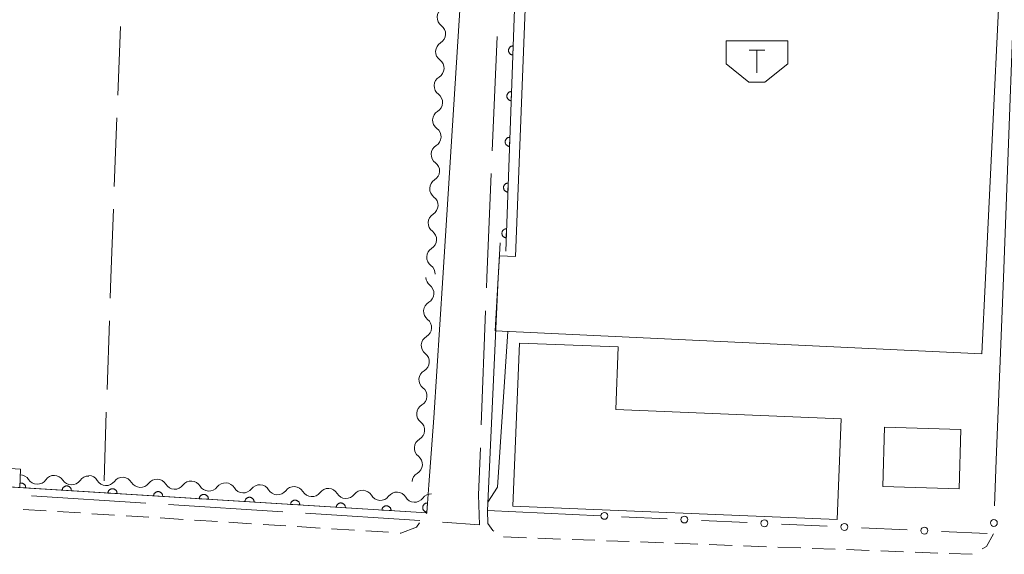
# Model space of a CAD drawing. Units: millimetres. Extents: x -78000 to -75999, y 34500 to 36000.
# Drawn here: x -76705 to -76598, y 35317 to 35376 of the extents above; entities that cross this region are included whole.
import ezdxf

# ---------------------------------------------------------------- set-up
doc = ezdxf.new("R2010")
doc.units = ezdxf.units.MM
for name, color, linetype, lineweight in [('110600_大字・町・丁目界', 7, 'Continuous', 20), ('210100_道路縁（街区線）', 7, 'Continuous', 15), ('221300_歩道', 7, 'Continuous', 9), ('300100_普通建物', 7, 'Continuous', 15), ('354500_倉庫', 7, 'Continuous', 20), ('510100_水涯線（河川、湖池等）（海岸線）', 7, 'Continuous', 15), ('510200_一条河川、細流', 7, 'Continuous', 15), ('611000_被覆(直)', 7, 'Continuous', 20), ('613000_垣', 7, 'Continuous', 20), ('630200_耕地界', 7, 'Continuous', 9), ('710200_等高線（主曲線）', 7, 'Continuous', 9)]:
    doc.layers.add(name, color=color, linetype=linetype, lineweight=lineweight)

msp = doc.modelspace()

# ---------------------------------------------------------------- linework, layer by layer
at = {"layer": '110600_大字・町・丁目界'}
for p, q in [((-76653.115, 35373.978), (-76653.648, 35361.49)), ((-76654.373, 35344.005), (-76654.837, 35331.513)), ((-76691.501, 35322.975), (-76703.976, 35323.771)), ((-76676.531, 35322.021), (-76689.006, 35322.816)), ((-76661.562, 35321.066), (-76674.036, 35321.862))]:
    msp.add_line(p, q, dxfattribs=at)
at = {"layer": '110600_大字・町・丁目界', "flags": 128}
for points in [[(-76653.754, 35358.992), (-76654.24, 35347.6), (-76654.281, 35346.503)], [(-76654.93, 35329.015), (-76655.12, 35323.89), (-76655.02, 35320.58), (-76659.069, 35320.882)]]:
    msp.add_lwpolyline(points, dxfattribs=at)
at = {"layer": '210100_道路縁（街区線）', "flags": 128}
for points in [[(-76768.27, 35435.17), (-76654.9, 35430.2), (-76654.98, 35427.62), (-76655.9, 35397.01), (-76659.03, 35347.6)], [(-76632.93, 35428.54), (-76618.28, 35427.73), (-76599.72, 35427.19), (-76597.77, 35409.6), (-76597.02, 35403.22), (-76596.19, 35389.77), (-76597.78, 35347.6)], [(-76652.98, 35347.6), (-76652.77, 35351.44)], [(-76659.03, 35347.6), (-76660.01, 35332.29), (-76660.55, 35324.97), (-76660.78, 35321.9), (-76718.39, 35325.49), (-76762.9, 35328.35), (-76768.27, 35328.65)], [(-76641.77, 35321.59), (-76654.16, 35322.16), (-76652.98, 35347.6)], [(-76597.78, 35347.6), (-76598.56, 35327.67)]]:
    msp.add_lwpolyline(points, dxfattribs=at)
at = {"layer": '221300_歩道'}
for p, q in [((-76704.88, 35322.283), (-76702.385, 35322.126)), ((-76701.137, 35322.047), (-76698.642, 35321.891)), ((-76697.394, 35321.812), (-76694.899, 35321.655)), ((-76660.838, 35321.819), (-76660.78, 35321.9)), ((-76693.652, 35321.577), (-76691.157, 35321.42)), ((-76689.909, 35321.342), (-76687.414, 35321.185)), ((-76686.167, 35321.107), (-76683.671, 35320.95)), ((-76682.424, 35320.872), (-76679.929, 35320.715)), ((-76678.681, 35320.636), (-76676.186, 35320.48)), ((-76674.939, 35320.401), (-76672.444, 35320.244)), ((-76671.196, 35320.166), (-76668.701, 35320.009)), ((-76667.453, 35319.931), (-76664.958, 35319.774)), ((-76652.407, 35319.274), (-76649.909, 35319.181)), ((-76648.66, 35319.135), (-76646.162, 35319.042)), ((-76644.913, 35318.995), (-76642.414, 35318.902)), ((-76641.165, 35318.856), (-76638.667, 35318.763)), ((-76637.418, 35318.717), (-76634.92, 35318.624)), ((-76633.67, 35318.577), (-76631.172, 35318.485)), ((-76629.923, 35318.438), (-76627.425, 35318.345)), ((-76626.176, 35318.299), (-76623.677, 35318.206)), ((-76622.428, 35318.16), (-76619.93, 35318.067)), ((-76618.681, 35318.02), (-76616.183, 35317.927)), ((-76614.933, 35317.881), (-76612.435, 35317.788)), ((-76611.186, 35317.742), (-76608.688, 35317.649)), ((-76607.439, 35317.602), (-76604.94, 35317.509)), ((-76603.691, 35317.463), (-76601.193, 35317.37))]:
    msp.add_line(p, q, dxfattribs=at)
at = {"layer": '221300_歩道', "flags": 128}
for points in [[(-76654.16, 35322.16), (-76654.13, 35320.74), (-76653.57, 35319.97), (-76653.465, 35319.898)], [(-76663.711, 35319.696), (-76663.62, 35319.69), (-76661.9, 35320.34), (-76661.567, 35320.803)], [(-76600.096, 35317.969), (-76599.62, 35318.23), (-76598.87, 35319.61)]]:
    msp.add_lwpolyline(points, dxfattribs=at)
at = {"layer": '300100_普通建物', "flags": 128}
for points in [[(-76652.98, 35347.6), (-76652.85, 35350.02), (-76651.09, 35349.92), (-76649.32, 35395.7), (-76597.51, 35393.63), (-76599.73, 35347.6)], [(-76599.73, 35347.6), (-76600.13, 35339.29), (-76653.32, 35341.79), (-76652.98, 35347.6)], [(-76610.76, 35331.28), (-76602.43, 35331.02), (-76602.62, 35324.54), (-76610.96, 35324.79), (-76610.76, 35331.28)]]:
    msp.add_lwpolyline(points, dxfattribs=at)
msp.add_lwpolyline([(-76650.65, 35340.46), (-76651.389, 35322.64), (-76615.96, 35321.17), (-76615.504, 35332.176), (-76640.13, 35333.199), (-76639.87, 35340.05)], close=True, dxfattribs=at)
at = {"layer": '354500_倉庫'}
for p, q in [((-76628.085, 35373.49), (-76621.335, 35373.49)), ((-76628.085, 35373.49), (-76628.085, 35370.992)), ((-76621.335, 35373.49), (-76621.335, 35370.992)), ((-76625.555, 35372.49), (-76623.868, 35372.49)), ((-76624.71, 35372.49), (-76624.71, 35369.992)), ((-76628.085, 35370.992), (-76625.585, 35368.995)), ((-76621.335, 35370.992), (-76623.835, 35368.995)), ((-76625.585, 35368.995), (-76623.835, 35368.995))]:
    msp.add_line(p, q, dxfattribs=at)
at = {"layer": '510100_水涯線（河川、湖池等）（海岸線）', "flags": 128}
msp.add_lwpolyline([(-76768.27, 35330.64), (-76762.78, 35330.35), (-76718.26, 35327.48), (-76705.19, 35326.67), (-76705.26, 35324.67), (-76718.39, 35325.49), (-76762.9, 35328.35), (-76768.27, 35328.65)], dxfattribs=at)
at = {"layer": '510200_一条河川、細流'}
for centre, start, end in [((-76658.525, 35376.073), 121.37842, 233.61764), ((-76658.689, 35372.327), 121.37842, 233.61764), ((-76658.853, 35368.58), 121.37842, 233.61764), ((-76659.017, 35364.834), 121.37842, 233.61764), ((-76659.18, 35361.087), 121.37842, 233.61764), ((-76659.344, 35357.341), 121.37842, 233.61764), ((-76659.508, 35353.595), 121.37842, 233.61764), ((-76659.671, 35349.848), 121.37842, 233.61764), ((-76661.145, 35345.906), 300.04892, 52.28814), ((-76661.395, 35342.164), 300.04892, 52.28813), ((-76661.646, 35338.423), 300.04892, 52.28813), ((-76661.896, 35334.681), 300.04892, 52.28813), ((-76662.147, 35330.939), 300.04892, 52.28813), ((-76662.398, 35327.198), 300.04892, 52.28813), ((-76703.344, 35326.165), 212.81948, 325.0587), ((-76699.594, 35326.096), 212.81948, 325.0587), ((-76695.823, 35326.018), 210.78633, 323.02555), ((-76692.078, 35325.816), 210.78633, 323.02555), ((-76688.334, 35325.614), 210.78633, 323.02555), ((-76684.589, 35325.411), 210.78633, 323.02555), ((-76680.845, 35325.209), 210.78633, 323.02555), ((-76677.1, 35325.006), 210.78633, 323.02555), ((-76673.356, 35324.804), 210.78633, 323.02555), ((-76669.611, 35324.602), 210.78633, 323.02555), ((-76665.867, 35324.399), 210.78633, 323.02555), ((-76662.122, 35324.197), 210.78633, 323.02555)]:
    msp.add_arc(centre, 1.13, start, end, dxfattribs=at)
at = {"layer": '510200_一条河川、細流', "extrusion": (0, 0, -1)}
for centre, start, end in [((76659.864, 35374.255), 126.33161, 182.50197), ((76659.864, 35374.255), 182.50197, 238.67233), ((76660.028, 35370.508), 126.33161, 182.50197), ((76660.028, 35370.508), 182.50197, 238.67233), ((76660.191, 35366.762), 126.33161, 182.50197), ((76660.191, 35366.762), 182.50197, 238.67233), ((76660.355, 35363.016), 126.33161, 182.50197), ((76660.355, 35363.016), 182.50197, 238.67233), ((76660.519, 35359.269), 126.33161, 182.50197), ((76660.519, 35359.269), 182.50197, 238.67233), ((76660.682, 35355.523), 126.33161, 182.50197), ((76660.682, 35355.523), 182.50197, 238.67233), ((76660.846, 35351.776), 126.33161, 182.50197), ((76660.846, 35351.776), 182.50197, 238.67233), ((76661.01, 35348.03), 126.33161, 182.50197), ((76659.764, 35347.693), 307.66111, 356.9637), ((76660.015, 35343.951), 3.83147, 60.00183), ((76660.015, 35343.951), 307.66111, 3.83148), ((76660.266, 35340.209), 3.83148, 60.00184), ((76660.266, 35340.209), 307.66111, 3.83148), ((76660.516, 35336.468), 3.83148, 60.00184), ((76660.516, 35336.468), 307.66111, 3.83148), ((76660.767, 35332.726), 3.83148, 60.00184), ((76660.767, 35332.726), 307.66111, 3.83148), ((76661.017, 35328.985), 3.83148, 60.00184), ((76661.017, 35328.985), 307.66111, 3.83148), ((76705.242, 35324.942), 91.06091, 147.23127), ((76701.492, 35324.873), 34.89055, 91.06091), ((76701.492, 35324.873), 91.06091, 147.23127), ((76661.268, 35325.243), 3.83148, 60.00184), ((76697.743, 35324.803), 34.89055, 91.06091), ((76697.763, 35324.864), 93.09406, 149.26442), ((76694.018, 35324.661), 36.9237, 93.09406), ((76694.018, 35324.661), 93.09406, 149.26442), ((76690.274, 35324.459), 36.9237, 93.09406), ((76690.274, 35324.459), 93.09406, 149.26442), ((76686.529, 35324.256), 36.9237, 93.09406), ((76686.529, 35324.256), 93.09406, 149.26442), ((76682.785, 35324.054), 36.9237, 93.09406), ((76682.785, 35324.054), 93.09406, 149.26442), ((76679.04, 35323.852), 36.9237, 93.09406), ((76679.04, 35323.852), 93.09406, 149.26442), ((76675.296, 35323.649), 36.9237, 93.09406), ((76675.296, 35323.649), 93.09406, 149.26442), ((76671.551, 35323.447), 36.9237, 93.09406), ((76671.551, 35323.447), 93.09406, 149.26442), ((76667.807, 35323.244), 36.9237, 93.09406), ((76667.807, 35323.244), 93.09406, 149.26442), ((76664.062, 35323.042), 36.9237, 93.09406), ((76664.062, 35323.042), 93.09406, 149.26442), ((76660.318, 35322.84), 36.9237, 93.09406)]:
    msp.add_arc(centre, 1.128, start, end, dxfattribs=at)
at = {"layer": '611000_被覆(直)', "flags": 128}
for points in [[(-76632.85, 35427.77), (-76647.57, 35428.55), (-76649.72, 35427.96), (-76650.79, 35388.18), (-76652.15, 35350.53)], [(-76651.34, 35372.954), (-76651.384, 35372.954), (-76651.427, 35372.95), (-76651.47, 35372.942), (-76651.512, 35372.931), (-76651.553, 35372.915), (-76651.592, 35372.897), (-76651.63, 35372.875), (-76651.665, 35372.849), (-76651.699, 35372.821), (-76651.729, 35372.789), (-76651.757, 35372.756), (-76651.782, 35372.72), (-76651.803, 35372.682), (-76651.822, 35372.643), (-76651.836, 35372.601), (-76651.847, 35372.559), (-76651.854, 35372.517), (-76651.858, 35372.473), (-76651.857, 35372.429), (-76651.853, 35372.386), (-76651.845, 35372.343), (-76651.834, 35372.301), (-76651.818, 35372.26), (-76651.8, 35372.221), (-76651.778, 35372.183), (-76651.752, 35372.148), (-76651.725, 35372.114), (-76651.693, 35372.084), (-76651.66, 35372.055), (-76651.623, 35372.031), (-76651.585, 35372.01), (-76651.546, 35371.991), (-76651.504, 35371.977), (-76651.463, 35371.966), (-76651.42, 35371.959), (-76651.376, 35371.955)], [(-76651.376, 35371.955), (-76651.34, 35372.954)], [(-76651.52, 35367.958), (-76651.565, 35367.957), (-76651.608, 35367.953), (-76651.65, 35367.945), (-76651.692, 35367.934), (-76651.733, 35367.918), (-76651.773, 35367.9), (-76651.811, 35367.878), (-76651.845, 35367.852), (-76651.88, 35367.825), (-76651.91, 35367.793), (-76651.938, 35367.76), (-76651.962, 35367.724), (-76651.984, 35367.685), (-76652.002, 35367.646), (-76652.017, 35367.604), (-76652.027, 35367.563), (-76652.035, 35367.52), (-76652.038, 35367.476), (-76652.038, 35367.432), (-76652.033, 35367.389), (-76652.026, 35367.347), (-76652.014, 35367.304), (-76651.999, 35367.264), (-76651.98, 35367.224), (-76651.959, 35367.186), (-76651.933, 35367.151), (-76651.905, 35367.117), (-76651.873, 35367.087), (-76651.84, 35367.059), (-76651.804, 35367.034), (-76651.766, 35367.013), (-76651.726, 35366.995), (-76651.685, 35366.98), (-76651.643, 35366.969), (-76651.6, 35366.962), (-76651.557, 35366.958)], [(-76651.557, 35366.958), (-76651.52, 35367.958)], [(-76651.701, 35362.961), (-76651.745, 35362.961), (-76651.788, 35362.956), (-76651.83, 35362.949), (-76651.873, 35362.937), (-76651.914, 35362.922), (-76651.953, 35362.903), (-76651.991, 35362.881), (-76652.026, 35362.856), (-76652.06, 35362.828), (-76652.09, 35362.796), (-76652.118, 35362.763), (-76652.143, 35362.727), (-76652.164, 35362.689), (-76652.183, 35362.649), (-76652.197, 35362.608), (-76652.208, 35362.566), (-76652.215, 35362.523), (-76652.219, 35362.479), (-76652.218, 35362.435), (-76652.214, 35362.392), (-76652.206, 35362.35), (-76652.195, 35362.307), (-76652.179, 35362.267), (-76652.161, 35362.227), (-76652.139, 35362.189), (-76652.113, 35362.154), (-76652.086, 35362.12), (-76652.054, 35362.09), (-76652.021, 35362.062), (-76651.984, 35362.038), (-76651.946, 35362.016), (-76651.907, 35361.998), (-76651.865, 35361.983), (-76651.824, 35361.973), (-76651.781, 35361.965), (-76651.737, 35361.962)], [(-76651.737, 35361.962), (-76651.701, 35362.961)], [(-76651.881, 35357.964), (-76651.926, 35357.964), (-76651.969, 35357.959), (-76652.011, 35357.952), (-76652.053, 35357.94), (-76652.094, 35357.925), (-76652.134, 35357.906), (-76652.172, 35357.885), (-76652.206, 35357.859), (-76652.24, 35357.831), (-76652.271, 35357.799), (-76652.299, 35357.766), (-76652.323, 35357.73), (-76652.345, 35357.692), (-76652.363, 35357.652), (-76652.378, 35357.611), (-76652.388, 35357.569), (-76652.396, 35357.527), (-76652.399, 35357.483), (-76652.399, 35357.439), (-76652.394, 35357.395), (-76652.387, 35357.353), (-76652.375, 35357.311), (-76652.36, 35357.27), (-76652.341, 35357.23), (-76652.32, 35357.193), (-76652.294, 35357.158), (-76652.266, 35357.124), (-76652.234, 35357.093), (-76652.201, 35357.065), (-76652.165, 35357.041), (-76652.127, 35357.019), (-76652.087, 35357.001), (-76652.046, 35356.987), (-76652.004, 35356.976), (-76651.961, 35356.968), (-76651.918, 35356.965)], [(-76651.918, 35356.965), (-76651.881, 35357.964)], [(-76652.062, 35352.967), (-76652.106, 35352.967), (-76652.149, 35352.963), (-76652.191, 35352.955), (-76652.234, 35352.944), (-76652.275, 35352.928), (-76652.314, 35352.91), (-76652.352, 35352.888), (-76652.387, 35352.862), (-76652.421, 35352.834), (-76652.451, 35352.802), (-76652.479, 35352.769), (-76652.504, 35352.733), (-76652.525, 35352.695), (-76652.544, 35352.656), (-76652.558, 35352.614), (-76652.569, 35352.573), (-76652.576, 35352.53), (-76652.58, 35352.486), (-76652.579, 35352.442), (-76652.575, 35352.399), (-76652.567, 35352.356), (-76652.556, 35352.314), (-76652.54, 35352.273), (-76652.522, 35352.234), (-76652.5, 35352.196), (-76652.474, 35352.161), (-76652.447, 35352.127), (-76652.415, 35352.097), (-76652.382, 35352.068), (-76652.345, 35352.044), (-76652.307, 35352.023), (-76652.268, 35352.004), (-76652.226, 35351.99), (-76652.185, 35351.979), (-76652.142, 35351.972), (-76652.098, 35351.968)], [(-76652.098, 35351.968), (-76652.062, 35352.967)], [(-76768.27, 35330.64), (-76762.78, 35330.35), (-76740.62, 35328.92), (-76718.26, 35327.48), (-76705.19, 35326.67), (-76705.26, 35324.67), (-76718.39, 35325.49), (-76762.9, 35328.35), (-76768.27, 35328.65)], [(-76660.55, 35324.97), (-76660.78, 35321.9), (-76705.26, 35324.67)], [(-76704.616, 35324.63), (-76704.616, 35324.674), (-76704.619, 35324.717), (-76704.625, 35324.76), (-76704.636, 35324.802), (-76704.65, 35324.843), (-76704.668, 35324.884), (-76704.688, 35324.922), (-76704.713, 35324.958), (-76704.74, 35324.992), (-76704.771, 35325.023), (-76704.804, 35325.052), (-76704.839, 35325.078), (-76704.877, 35325.1), (-76704.916, 35325.119), (-76704.957, 35325.135), (-76704.998, 35325.147), (-76705.041, 35325.155), (-76705.084, 35325.16), (-76705.128, 35325.161), (-76705.172, 35325.157), (-76705.214, 35325.151), (-76705.23, 35325.147)], [(-76705.26, 35324.67), (-76704.616, 35324.63)], [(-76699.626, 35324.319), (-76699.625, 35324.363), (-76699.629, 35324.406), (-76699.635, 35324.449), (-76699.645, 35324.492), (-76699.66, 35324.533), (-76699.677, 35324.573), (-76699.698, 35324.611), (-76699.723, 35324.647), (-76699.75, 35324.682), (-76699.781, 35324.713), (-76699.813, 35324.742), (-76699.849, 35324.767), (-76699.886, 35324.789), (-76699.925, 35324.809), (-76699.966, 35324.824), (-76700.008, 35324.836), (-76700.05, 35324.845), (-76700.094, 35324.849), (-76700.138, 35324.85), (-76700.181, 35324.847), (-76700.224, 35324.84), (-76700.267, 35324.83), (-76700.308, 35324.815), (-76700.348, 35324.798), (-76700.386, 35324.777), (-76700.422, 35324.752), (-76700.456, 35324.726), (-76700.487, 35324.694), (-76700.517, 35324.662), (-76700.542, 35324.627), (-76700.564, 35324.589), (-76700.584, 35324.55), (-76700.599, 35324.509), (-76700.611, 35324.468), (-76700.619, 35324.425), (-76700.624, 35324.381)], [(-76700.624, 35324.381), (-76699.626, 35324.319)], [(-76694.636, 35324.008), (-76694.635, 35324.052), (-76694.638, 35324.096), (-76694.645, 35324.138), (-76694.655, 35324.181), (-76694.67, 35324.222), (-76694.687, 35324.262), (-76694.708, 35324.3), (-76694.733, 35324.336), (-76694.76, 35324.371), (-76694.791, 35324.402), (-76694.823, 35324.431), (-76694.858, 35324.456), (-76694.896, 35324.478), (-76694.935, 35324.498), (-76694.976, 35324.514), (-76695.017, 35324.525), (-76695.06, 35324.534), (-76695.104, 35324.538), (-76695.148, 35324.539), (-76695.191, 35324.536), (-76695.234, 35324.53), (-76695.276, 35324.519), (-76695.317, 35324.505), (-76695.357, 35324.487), (-76695.396, 35324.466), (-76695.431, 35324.442), (-76695.466, 35324.415), (-76695.497, 35324.384), (-76695.526, 35324.351), (-76695.551, 35324.316), (-76695.574, 35324.278), (-76695.593, 35324.239), (-76695.609, 35324.198), (-76695.62, 35324.157), (-76695.629, 35324.114), (-76695.634, 35324.071)], [(-76695.634, 35324.071), (-76694.636, 35324.008)], [(-76689.645, 35323.698), (-76689.645, 35323.742), (-76689.648, 35323.785), (-76689.654, 35323.827), (-76689.665, 35323.87), (-76689.679, 35323.911), (-76689.697, 35323.951), (-76689.717, 35323.99), (-76689.742, 35324.025), (-76689.769, 35324.06), (-76689.8, 35324.091), (-76689.833, 35324.12), (-76689.868, 35324.145), (-76689.906, 35324.168), (-76689.945, 35324.187), (-76689.986, 35324.203), (-76690.027, 35324.214), (-76690.07, 35324.223), (-76690.113, 35324.228), (-76690.157, 35324.228), (-76690.201, 35324.225), (-76690.243, 35324.219), (-76690.286, 35324.208), (-76690.327, 35324.194), (-76690.367, 35324.176), (-76690.405, 35324.156), (-76690.441, 35324.131), (-76690.476, 35324.104), (-76690.507, 35324.073), (-76690.536, 35324.041), (-76690.561, 35324.005), (-76690.584, 35323.967), (-76690.603, 35323.929), (-76690.619, 35323.887), (-76690.63, 35323.846), (-76690.639, 35323.804), (-76690.644, 35323.76)], [(-76684.655, 35323.387), (-76684.654, 35323.431), (-76684.658, 35323.474), (-76684.664, 35323.517), (-76684.674, 35323.559), (-76684.689, 35323.6), (-76684.706, 35323.641), (-76684.727, 35323.679), (-76684.752, 35323.714), (-76684.779, 35323.749), (-76684.81, 35323.78), (-76684.842, 35323.809), (-76684.878, 35323.835), (-76684.915, 35323.857), (-76684.954, 35323.876), (-76684.995, 35323.892), (-76685.037, 35323.904), (-76685.079, 35323.912), (-76685.123, 35323.917), (-76685.167, 35323.918), (-76685.21, 35323.914), (-76685.253, 35323.908), (-76685.296, 35323.898), (-76685.337, 35323.883), (-76685.377, 35323.866), (-76685.415, 35323.845), (-76685.451, 35323.82), (-76685.485, 35323.793), (-76685.516, 35323.762), (-76685.546, 35323.73), (-76685.571, 35323.694), (-76685.593, 35323.657), (-76685.613, 35323.618), (-76685.628, 35323.577), (-76685.64, 35323.535), (-76685.648, 35323.493), (-76685.653, 35323.449)], [(-76690.644, 35323.76), (-76689.645, 35323.698)], [(-76685.653, 35323.449), (-76684.655, 35323.387)], [(-76679.665, 35323.076), (-76679.664, 35323.12), (-76679.667, 35323.163), (-76679.674, 35323.206), (-76679.684, 35323.249), (-76679.699, 35323.29), (-76679.716, 35323.33), (-76679.737, 35323.368), (-76679.762, 35323.404), (-76679.789, 35323.438), (-76679.82, 35323.469), (-76679.852, 35323.499), (-76679.887, 35323.524), (-76679.925, 35323.546), (-76679.964, 35323.566), (-76680.005, 35323.581), (-76680.046, 35323.593), (-76680.089, 35323.601), (-76680.133, 35323.606), (-76680.177, 35323.607), (-76680.22, 35323.604), (-76680.263, 35323.597), (-76680.305, 35323.587), (-76680.346, 35323.572), (-76680.386, 35323.555), (-76680.425, 35323.534), (-76680.46, 35323.509), (-76680.495, 35323.482), (-76680.526, 35323.451), (-76680.555, 35323.419), (-76680.58, 35323.384), (-76680.603, 35323.346), (-76680.622, 35323.307), (-76680.638, 35323.266), (-76680.649, 35323.225), (-76680.658, 35323.182), (-76680.663, 35323.138)], [(-76680.663, 35323.138), (-76679.665, 35323.076)], [(-76674.674, 35322.765), (-76674.674, 35322.809), (-76674.677, 35322.853), (-76674.683, 35322.895), (-76674.694, 35322.938), (-76674.708, 35322.979), (-76674.726, 35323.019), (-76674.746, 35323.057), (-76674.771, 35323.093), (-76674.798, 35323.128), (-76674.829, 35323.159), (-76674.862, 35323.188), (-76674.897, 35323.213), (-76674.935, 35323.235), (-76674.974, 35323.255), (-76675.015, 35323.27), (-76675.056, 35323.282), (-76675.099, 35323.291), (-76675.142, 35323.295), (-76675.186, 35323.296), (-76675.23, 35323.293), (-76675.272, 35323.286), (-76675.315, 35323.276), (-76675.356, 35323.262), (-76675.396, 35323.244), (-76675.434, 35323.223), (-76675.47, 35323.199), (-76675.505, 35323.172), (-76675.536, 35323.141), (-76675.565, 35323.108), (-76675.59, 35323.073), (-76675.613, 35323.035), (-76675.632, 35322.996), (-76675.648, 35322.955), (-76675.659, 35322.914), (-76675.668, 35322.871), (-76675.673, 35322.827)], [(-76675.673, 35322.827), (-76674.674, 35322.765)], [(-76669.684, 35322.455), (-76669.683, 35322.499), (-76669.687, 35322.542), (-76669.693, 35322.584), (-76669.703, 35322.627), (-76669.718, 35322.668), (-76669.735, 35322.708), (-76669.756, 35322.747), (-76669.781, 35322.782), (-76669.808, 35322.817), (-76669.839, 35322.848), (-76669.871, 35322.877), (-76669.907, 35322.902), (-76669.944, 35322.925), (-76669.983, 35322.944), (-76670.024, 35322.96), (-76670.066, 35322.971), (-76670.108, 35322.98), (-76670.152, 35322.985), (-76670.196, 35322.985), (-76670.239, 35322.982), (-76670.282, 35322.976), (-76670.325, 35322.965), (-76670.366, 35322.951), (-76670.406, 35322.933), (-76670.444, 35322.913), (-76670.48, 35322.888), (-76670.514, 35322.861), (-76670.545, 35322.83), (-76670.575, 35322.798), (-76670.6, 35322.762), (-76670.622, 35322.724), (-76670.642, 35322.685), (-76670.657, 35322.644), (-76670.669, 35322.603), (-76670.677, 35322.56), (-76670.682, 35322.517)], [(-76660.699, 35322.976), (-76660.743, 35322.977), (-76660.787, 35322.974), (-76660.829, 35322.968), (-76660.872, 35322.958), (-76660.913, 35322.944), (-76660.954, 35322.927), (-76660.992, 35322.907), (-76661.028, 35322.883), (-76661.063, 35322.856), (-76661.095, 35322.826), (-76661.124, 35322.794), (-76661.15, 35322.759), (-76661.173, 35322.721), (-76661.193, 35322.683), (-76661.209, 35322.642), (-76661.221, 35322.601), (-76661.23, 35322.558), (-76661.235, 35322.514), (-76661.237, 35322.47), (-76661.234, 35322.427), (-76661.228, 35322.384), (-76661.218, 35322.342), (-76661.204, 35322.3), (-76661.187, 35322.26), (-76661.167, 35322.221), (-76661.143, 35322.185), (-76661.116, 35322.15), (-76661.085, 35322.119), (-76661.054, 35322.09), (-76661.018, 35322.064), (-76660.981, 35322.041), (-76660.942, 35322.021), (-76660.901, 35322.005), (-76660.86, 35321.993), (-76660.818, 35321.984), (-76660.774, 35321.978)], [(-76660.774, 35321.978), (-76660.699, 35322.976)], [(-76670.682, 35322.517), (-76669.684, 35322.455)], [(-76664.694, 35322.144), (-76664.693, 35322.188), (-76664.696, 35322.231), (-76664.703, 35322.274), (-76664.713, 35322.316), (-76664.728, 35322.357), (-76664.745, 35322.397), (-76664.766, 35322.436), (-76664.791, 35322.471), (-76664.818, 35322.506), (-76664.849, 35322.537), (-76664.881, 35322.566), (-76664.916, 35322.591), (-76664.954, 35322.614), (-76664.993, 35322.633), (-76665.034, 35322.649), (-76665.075, 35322.66), (-76665.118, 35322.669), (-76665.162, 35322.674), (-76665.206, 35322.675), (-76665.249, 35322.671), (-76665.292, 35322.665), (-76665.334, 35322.655), (-76665.375, 35322.64), (-76665.415, 35322.623), (-76665.454, 35322.602), (-76665.489, 35322.577), (-76665.524, 35322.55), (-76665.555, 35322.519), (-76665.584, 35322.487), (-76665.609, 35322.451), (-76665.632, 35322.414), (-76665.651, 35322.375), (-76665.667, 35322.334), (-76665.678, 35322.292), (-76665.687, 35322.25), (-76665.692, 35322.206)], [(-76665.692, 35322.206), (-76664.694, 35322.144)]]:
    msp.add_lwpolyline(points, dxfattribs=at)
at = {"layer": '613000_垣'}
for p, q in [((-76598.56, 35327.67), (-76598.752, 35322.674)), ((-76634.516, 35321.255), (-76639.511, 35321.486)), ((-76625.775, 35320.852), (-76630.77, 35321.082)), ((-76617.035, 35320.448), (-76622.029, 35320.679)), ((-76608.294, 35320.045), (-76613.289, 35320.275)), ((-76599.553, 35319.642), (-76604.548, 35319.872))]:
    msp.add_line(p, q, dxfattribs=at)
for centre in [(-76641.384, 35321.572), (-76632.643, 35321.169), (-76623.902, 35320.765), (-76615.162, 35320.362), (-76598.824, 35320.8), (-76606.421, 35319.959)]:
    msp.add_circle(centre, 0.375, dxfattribs=at)
at = {"layer": '630200_耕地界'}
for p, q in [((-76694.544, 35367.585), (-76694.253, 35375.079)), ((-76694.932, 35357.592), (-76694.641, 35365.087)), ((-76695.32, 35347.6), (-76695.029, 35355.094)), ((-76695.393, 35345.389), (-76695.32, 35347.6)), ((-76695.721, 35335.395), (-76695.475, 35342.891)), ((-76696.05, 35325.4), (-76695.804, 35332.896))]:
    msp.add_line(p, q, dxfattribs=at)
at = {"layer": '710200_等高線（主曲線）', "flags": 128}
msp.add_lwpolyline([(-76654.12, 35323.06), (-76653.05, 35324.71), (-76651.95, 35341.72)], dxfattribs=at)

doc.saveas('drawing.dxf')
